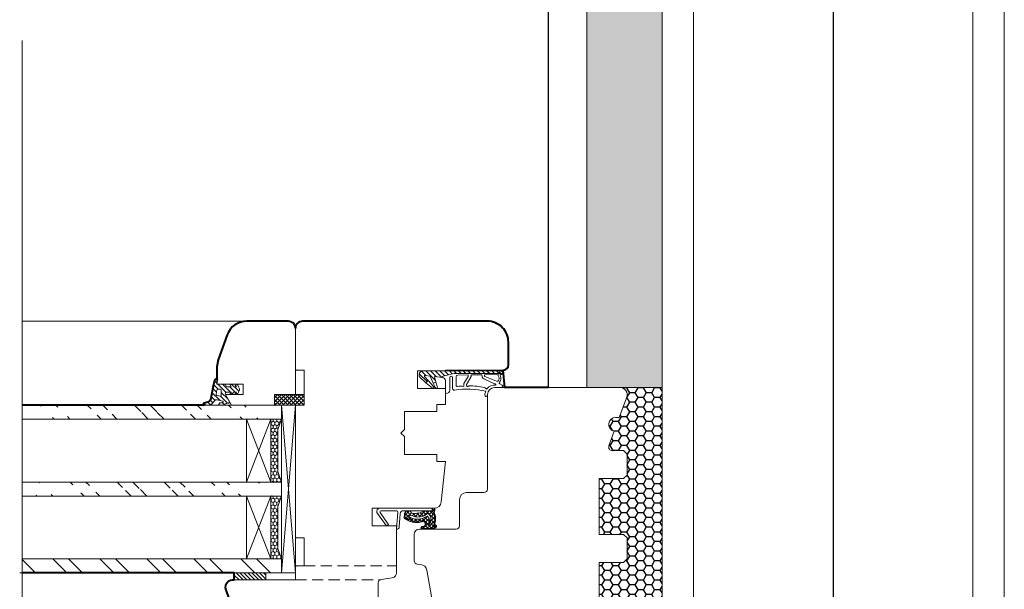
# Model space of a CAD drawing. Units: millimetres. Extents: x 0 to 42000, y 0 to 98100.
# Drawn here: x 32238 to 32520, y 14128 to 14291 of the extents above; entities that cross this region are included whole.
import ezdxf

# ---------------------------------------------------------------- set-up
doc = ezdxf.new("R2010")
doc.units = ezdxf.units.MM
doc.linetypes.add('ČÁRKOVANÁ2', pattern=[9.525, 6.35, -3.175])
for name, color, linetype, lineweight in [('__TLUSTA', 7, 'Continuous', 40), ('ten', 252, 'Continuous', 5), ('tesneni', 2, 'Continuous', 20), ('TLUSTA', 7, 'Continuous', 30)]:
    doc.layers.add(name, color=color, linetype=linetype, lineweight=lineweight)
doc.layers.add('srafy', color=253, linetype='Continuous')
doc.linetypes.add('IZOLACE', pattern='A,0.00254,-2.54,[134,ltypeshp.shx,S=2.54,R=0,X=-2.54,Y=0],-5.08,[134,ltypeshp.shx,S=2.54,R=180,X=2.54,Y=0],-2.54', length=10.16254)
pattern_1 = [(135, (32506.179, 14039.78), (-6.7352, -6.7352), []), (135, (32506.179, 14044.27), (-6.7352, -6.7352), [])]

# ---------------------------------------------------------------- blocks, each defined once
blk = doc.blocks.new('vaznik')
at = {"layer": 'srafy', "linetype": 'IZOLACE', "ltscale": 4}
blk.add_lwpolyline([(0, 440), (0, 60)], dxfattribs=at)
at = {"layer": 'ten'}
for points in [[(-40, 500), (-40, 0), (-49, 0), (-49, 500), (-40, 500)], [(40, 500), (40, 0), (49, 0), (49, 500), (40, 500)]]:
    blk.add_lwpolyline(points, close=True, dxfattribs=at)
blk = doc.blocks.new('A$C093758B9')
at = {"layer": 'srafy'}
h = blk.add_hatch(dxfattribs=at)
h.set_pattern_fill('ANSI37', color=256, scale=0.25, style=0)
h.set_pattern_definition([(45, (-138.60335, -189.52875), (-0.561266, 0.561266), []), (135, (-138.60335, -189.52875), (-0.561266, -0.561266), [])])
h.paths.add_polyline_path([(3, 8.5), (0, 8.5), (0, 0), (3, 0)])
at = {"layer": 'tesneni'}
for p, q in [((0, 8.5), (0, 0)), ((3, 8.5), (0, 8.5)), ((3, 8.5), (3, 0)), ((3, 0), (0, 0))]:
    blk.add_line(p, q, dxfattribs=at)
blk = doc.blocks.new('A$C25FC735F')
at = {"layer": 'srafy', "lineweight": 20}
h = blk.add_hatch(dxfattribs=at)
h.set_pattern_fill('ANSI31', color=256, scale=0.3, style=0)
h.set_pattern_definition([(45, (-83.54255, -139.4485), (-0.673519, 0.673519), [])])
h.paths.add_polyline_path([(0, 0), (1.52, -0.27, 0.375997), (0.99, 0.64, 0.0375), (-0.46, 1.01), (-4.07, 1.73, -0.315086), (-5.28, 2.95), (-5.41, 3.65, 0.878088), (-6, 3.62), (-6, 2.67, 0.278038), (-4.83, 0.75, -0.338601), (-4.48, -0.09), (-4.89, -1.61, -1.073181), (-5.24, -1.65), (-5.31, -1.35), (-5.39, -0.87, 0.922605), (-6, -0.92), (-6, -1.61, 0.194581), (-5.28, -2.89, 0.994602), (-4.87, -3.58), (-3, -2.5), (-2.95, -2.47, -0.57735), (-2.27, -2.86), (-2.27, -4.14, -0.133793), (-2.56, -3.89, 0.927124), (-2.97, -4.12, 0.184553), (-2.27, -4.79), (-2.27, -5.6, -0.133793), (-2.56, -5.35, 0.927124), (-2.97, -5.59, 0.184553), (-2.27, -6.25), (-1.67, -6.47, 0.176327), (-1.33, -6.47), (-0.73, -6.25, 0.184553), (-0.02, -5.59, 0.927124), (-0.43, -5.35, -0.133793), (-0.73, -5.6), (-0.73, -4.79, 0.184553), (-0.02, -4.12, 0.927124), (-0.43, -3.89, -0.133793), (-0.73, -4.14), (-0.73, -3.1, -0.357717), (-0.24, -2.51, 0.357717), (0, -2.21)])
h.paths.add_polyline_path([(-1.48, -0.99, -0.414214), (-1.78, -1.29), (-3.17, -1.29, -0.493145), (-3.46, -0.92), (-3.22, 0, -0.388879), (-2.88, 0.22), (-1.72, 0.02, -0.36397), (-1.48, -0.28)], flags=16)
at = {"layer": 'tesneni'}
for p, q in [((-6, 3.62), (-6, 2.7)), ((-6, 2.7), (-6, 3.57)), ((-5.28, 2.95), (-5.41, 3.65)), ((-5.28, 2.95), (-5.41, 3.65)), ((-0.46, 1.01), (-4.07, 1.73)), ((-3.46, -0.92), (-3.22, 0)), ((-3.22, 0), (-3.46, -0.92)), ((-2.88, 0.22), (-1.72, 0.02)), ((-1.72, 0.02), (-2.88, 0.22)), ((0, -2.21), (0, 0)), ((0, 0), (1.52, -0.27)), ((0, 0), (1.52, -0.27)), ((0, -2.21), (0, 0)), ((-6, -0.92), (-6, -1.61)), ((-6, -1.61), (-6, -0.92)), ((-5.31, -1.35), (-5.39, -0.87)), ((-5.31, -1.35), (-5.39, -0.87)), ((-5.24, -1.65), (-5.31, -1.35)), ((-4.48, -0.09), (-4.89, -1.61)), ((-4.48, -0.09), (-4.89, -1.61)), ((-4.87, -3.58), (-2.95, -2.47)), ((-4.87, -3.58), (-2.95, -2.47)), ((-1.78, -1.29), (-3.17, -1.29)), ((-3.17, -1.29), (-1.78, -1.29)), ((-1.48, -0.28), (-1.48, -0.99)), ((-1.48, -0.99), (-1.48, -0.28)), ((-2.27, -2.86), (-2.27, -4.14)), ((-2.27, -4.14), (-2.27, -2.86)), ((-2.27, -4.79), (-2.27, -5.6)), ((-2.27, -5.6), (-2.27, -4.79)), ((-0.73, -4.14), (-0.73, -3.1)), ((-0.73, -4.14), (-0.73, -3.1)), ((-0.73, -5.6), (-0.73, -4.79)), ((-0.73, -5.6), (-0.73, -4.79)), ((-2.27, -6.25), (-1.67, -6.47)), ((-1.67, -6.47), (-2.27, -6.25)), ((-1.33, -6.47), (-0.73, -6.25)), ((-1.33, -6.47), (-0.73, -6.25))]:
    blk.add_line(p, q, dxfattribs=at)
for centre, radius, start, end in [((-5.7, 3.59), 0.3, 10.0443, 175.1882), ((-5.7, 3.59), 0.3, 10.0443, 184.8118), ((-3.81, 3.21), 1.5, 190.0443, 260), ((-3.82, 2.68), 2.18, 179.6058, 242.5459), ((-5.2, 0.11), 0.744, 344.967, 59.8576), ((-2.93, -0.08), 0.3, 80, 165), ((-1.78, -0.28), 0.3, 0, 80), ((-2.2, -8.84), 10, 71.4096, 80), ((0.74, -0.12), 0.8, 348.9853, 71.4096), ((-5.69, -0.92), 0.307, 9.2209, 180), ((-4.06, -1.36), 1.96, 187.4015, 231.4459), ((-5.06, -1.64), 0.174, 182.9141, 11.0007), ((-3.17, -0.99), 0.3, 165, 270), ((-2.72, -2.86), 0.45, 0, 120), ((-1.78, -0.99), 0.3, 270, 0), ((-0.12, -3.1), 0.603, 101.2681, 180), ((-0.3, -2.21), 0.3, 281.2681, 0), ((-5.07, -3.23), 0.403, 120.6203, 300), ((-2.76, -4.02), 0.237, 34.2903, 205.6277), ((-2.76, -5.48), 0.237, 34.2903, 205.6277), ((-1.75, -3.54), 1.36, 205.6277, 247.4536), ((-1.75, -5), 1.36, 205.6277, 247.4536), ((-1.96, -3.47), 0.735, 214.2903, 244.7724), ((-1.96, -4.94), 0.735, 214.2903, 244.7724), ((-1.04, -3.47), 0.735, 295.2276, 325.7097), ((-1.25, -3.54), 1.36, 292.5464, 334.3723), ((-1.04, -4.94), 0.735, 295.2276, 325.7097), ((-1.25, -5), 1.36, 292.5464, 334.3723), ((-0.24, -4.02), 0.237, 334.3723, 145.7097), ((-0.24, -5.48), 0.237, 334.3723, 145.7097), ((-1.5, -6), 0.5, 250, 290)]:
    blk.add_arc(centre, radius, start, end, dxfattribs=at)
blk = doc.blocks.new('A$C19330EE0')
at = {"layer": 'srafy'}
h = blk.add_hatch(dxfattribs=at)
h.set_pattern_fill('ANSI31', color=256, scale=0.3, style=0)
h.set_pattern_definition([(45, (120.7294, -125.16275), (-0.673519, 0.673519), [])])
h.paths.add_polyline_path([(0, -1.48, 0.558694), (-1.75, -0.57), (-3.44, -2.4), (-2.75, -3.05), (-1.58, -1.96, -0.57158), (-1.3, -2.17), (-1.47, -3.56), (-3.48, -4.49), (-3.19, -5.25), (-1.62, -4.81), (-1.91, -7.12, -0.341972), (-1.48, -7.36), (-0.83, -9.97, -0.052399), (-0.73, -10.91), (-0.7, -23.45, -1), (-0.3, -23.45, -1), (-0.7, -23.45), (-0.73, -24.44, 0.120548), (-0.5, -24.5), (0.2, -24.5, -0.113235), (0, -23.63), (0, -22.4), (0, -7.5)])
at = {"layer": 'tesneni'}
for p, q in [((-3.44, -2.4), (-4.95, -4.23)), ((-1.75, -0.57), (-3.44, -2.4)), ((-3.44, -2.4), (-2.75, -3.05)), ((-2.75, -3.05), (-1.58, -1.96)), ((-1.3, -2.17), (-1.47, -3.56)), ((0, -1.48), (0, -7.5)), ((-3.48, -4.49), (-4.83, -5.11)), ((-4.65, -5.67), (-3.19, -5.25)), ((-4.47, -4.59), (-2.75, -3.05)), ((-1.47, -3.56), (-3.48, -4.49)), ((-3.48, -4.49), (-3.19, -5.25)), ((-3.19, -5.25), (-1.62, -4.81)), ((-1.62, -4.81), (-1.91, -7.12)), ((-2.9, -8), (-6.5, -8)), ((-6.5, -8.2), (-6.5, -8)), ((-0.83, -9.97), (-1.48, -7.36)), ((0, -7.5), (0, -22.4)), ((-5.5, -9.2), (-1.9, -9.2)), ((-5, -10), (-1.87, -10)), ((-4.14, -11), (-1.69, -11)), ((-0.73, -24.44), (-0.73, -10.91)), ((-4.43, -13.2), (-3.9, -13.2)), ((-4.17, -14.01), (-4.06, -14)), ((-3.91, -14.04), (-1.85, -15.23)), ((-3.65, -13.27), (-1.59, -14.46)), ((-1.19, -11.49), (-1.15, -14.5)), ((-1.6, -15.3), (-1.15, -15.3)), ((-1.44, -14.5), (-1.15, -14.5)), ((-1.15, -15.3), (-1.11, -18.42)), ((-2.26, -18.92), (-3.71, -22.02)), ((-1.59, -19.26), (-2.92, -22.55)), ((-1.34, -19.12), (-1.1, -19.12)), ((-1.24, -18.42), (-1.11, -18.42)), ((-1.1, -19.12), (-1.02, -23.1)), ((-7.08, -20), (-6.8, -20)), ((-4.8, -23.56), (-4.8, -22)), ((0, -22.4), (0, -23.63)), ((-3.73, -23.53), (-4.13, -24.25)), ((-2, -23.35), (-1.81, -23.22)), ((-1, -23.97), (-1, -23.94)), ((0.2, -24.5), (-0.5, -24.5))]:
    blk.add_line(p, q, dxfattribs=at)
blk.add_circle((-0.5, -23.45), 0.2, dxfattribs=at)
for centre, radius, start, end in [((-1.16, -1.57), 1.16, 4.2247, 120.9921), ((-1.5, -2.15), 0.2, 353, 113.1062), ((-4.7, -4.4), 0.3, 146.4174, 215.7926), ((-4.7, -5.38), 0.3, 114.7175, 190), ((-4.7, -5.38), 0.3, 190, 280), ((-4.7, -4.4), 0.3, 215.7926, 305.7926), ((-4.7, -4.4), 0.3, 305.7926, 318.8987), ((-5.5, -8.2), 1, 180, 270), ((-2.9, -7), 1, 270, 280), ((-2.9, -7), 1, 280, 353), ((-1.86, -7.51), 0.4, 21.9994, 97.5219), ((-29.81, -14.08), 24.57, 347.1942, 8.2656), ((-5, -10.5), 0.5, 90, 185.6836), ((-5, -10.5), 0.5, 180, 186.6484), ((-4.14, -11.3), 0.3, 90, 183.0656), ((-1.9, -9.6), 0.403, 273.9741, 89.042), ((-1.69, -11.5), 0.5, 1.1303, 90), ((-5.23, -10.91), 4.5, 0, 11.9994), ((-4.17, -14.31), 0.3, 90, 221.5669), ((-23.41, -12.33), 19, 357.382, 3.0656), ((-4.06, -14.3), 0.3, 60, 90), ((-3.9, -13.7), 0.5, 60, 90), ((-18.92, -15.34), 14.61, 345.1008, 2.3336), ((-4.62, -14.71), 0.3, 352.692, 41.5669), ((-1.6, -14.8), 0.5, 240, 270), ((-1.44, -14.2), 0.3, 240, 270), ((-6.93, -19.62), 0.4, 171.0956, 226.0248), ((-6.93, -19.62), 0.4, 81.0956, 171.0956), ((-6.85, -21.03), 1.8, 56.3552, 90.3688), ((-5, -19.69), 0.196, 98.3794, 255.955), ((-5.32, -19.07), 0.519, 304.2428, 356.4932), ((-1.35, -19.5), 1.08, 84.2393, 147.7914), ((-1.34, -19.42), 0.3, 90, 146.4508), ((-11.12, -25.1), 6.5, 51.6646, 52.9962), ((-6.8, -22), 2, 0, 90), ((-6.93, -22.02), 2.85, 355.3112, 48.7643), ((-3.92, -22.24), 0.168, 185.6185, 9.0854), ((-3.12, -22.25), 0.635, 158.4871, 176.6056), ((-2.7, -22.75), 0.3, 137.5463, 225.5581), ((-11.12, -25.1), 6.5, 8.0733, 13.6604), ((-4.39, -24.11), 0.3, 195.0447, 258.1508), ((-4.39, -24.11), 0.3, 258.1508, 331.0956), ((-3.47, -23.67), 0.3, 48.0721, 151.0956), ((-2.21, -22.41), 1.48, 224.4452, 298.5526), ((-2.16, -22.47), 0.893, 213.5513, 280.8339), ((-1.3, -23.94), 0.889, 71.5016, 125), ((-1.3, -23.94), 0.3, 1.2328, 130.7057), ((-0.5, -24), 0.5, 176.9449, 242.5054), ((-0.5, -24), 0.5, 242.5054, 270), ((2, -23.63), 2, 180, 205.8419)]:
    blk.add_arc(centre, radius, start, end, dxfattribs=at)
blk = doc.blocks.new('A$C3D0F7A24')
at = {"layer": 'srafy'}
h = blk.add_hatch(dxfattribs=at)
h.set_pattern_fill('ANSI37', color=256, scale=0.25, style=0)
h.set_pattern_definition([(45, (160.0296, -138.16275), (-0.561266, 0.561266), []), (135, (160.0296, -138.16275), (-0.561266, -0.561266), [])])
h.paths.add_polyline_path([(0, -17.2), (-0.7, -17.2), (-0.7, -14.95, -0.187003), (-1.4, -11.46, -0.215752), (-1.17, -11.12, 0.711843), (-1.59, -9.27), (-2.83, -9.17, 0.238808), (-3.91, -14.13, -1.417999), (-5.2, -14.34, 1.036385), (-6, -14.32), (-6, -16.86, 0.198913), (-5.41, -18.27), (-5.33, -18.35, 0.236527), (-5.08, -18.44), (-5.03, -18.43), (-5.03, -18.43, 0.234686), (-4.84, -18.24), (-4.78, -18.09, -0.415658), (-4.4, -17.91, 0.198766), (-1.18, -17.79, -0.230272), (-0.92, -17.79), (-0.92, -17.79), (-0.7, -17.9), (0, -17.9)])
h.paths.add_polyline_path([(-3.15, -16.82, 0.258002), (-4.68, -16.94), (-4.76, -16.25, 0.346894), (-2.22, -15.72, -0.312751), (-2.5, -10.72, -0.977221), (-2.01, -11.07, 0.332054), (-1.37, -15.96, -0.204286)], flags=16)
at = {"layer": 'tesneni'}
for p, q in [((-1.2, -1.36), (-4.92, -4.04)), ((-1.2, -2.23), (-4.51, -4.61)), ((-0.7, -2.62), (-0.7, -7)), ((0, -2.1), (0, -7.31)), ((-4.96, -4.32), (-4.79, -4.56)), ((-1.12, -7.29), (-6.01, -7)), ((-1.61, -7.96), (-5.36, -7.74)), ((0, -7.31), (0, -17.2)), ((-1.59, -9.27), (-2.83, -9.17)), ((-1.02, -9.54), (-2.53, -9.37)), ((-0.7, -8.96), (-0.7, -17.2)), ((-0.7, -8.96), (-0.7, -17.2)), ((-6, -16.86), (-6, -14.32)), ((-5.8, -14.23), (-5.8, -16.73)), ((-4.76, -16.25), (-4.68, -16.94)), ((-5.37, -18.04), (-5.56, -17.67)), ((-5.41, -18.27), (-5.33, -18.35)), ((-5.08, -18.44), (-5.03, -18.43)), ((-5.03, -18.43), (-5.03, -18.43)), ((-4.78, -18.09), (-4.84, -18.24)), ((-0.7, -17.9), (-0.92, -17.79)), ((0, -17.2), (-0.7, -17.2)), ((0, -17.2), (-0.7, -17.2)), ((0, -17.9), (-0.7, -17.9)), ((0, -17.2), (0, -17.9))]:
    blk.add_line(p, q, dxfattribs=at)
for centre, radius, start, end in [((-0.88, -2.19), 0.887, 5.8152, 111.046), ((-1.1, -2.62), 0.4, 360, 105), ((-4.8, -4.2), 0.2, 125.7974, 215.7978), ((-4.62, -4.45), 0.2, 215.7976, 305.7975), ((-5.31, -7.04), 0.7, 176.6133, 266.6138), ((-1.7, -8.96), 1, 0, 85), ((-1.06, -6.93), 0.366, 263.4847, 348.5951), ((1.52, -12.72), 5.61, 140.8681, 194.5927), ((2.11, -12.91), 5.83, 142.6952, 190.9412), ((1.25, -13.02), 4.4, 148.4522, 217.9206), ((1.59, -13.09), 4.12, 150.6658, 224.1416), ((-2.26, -10.9), 0.301, 325.3103, 142.67), ((-1.7, -10.27), 1, 301.7426, 83.7166), ((-0.9, -11.54), 0.5, 121.7427, 170.1028), ((-5.6, -14.32), 0.4, 356.1302, 179.9914), ((-4.46, -14.43), 0.944, 173.9306, 26.1729), ((3.45, -12.3), 4.92, 170.1028, 212.5091), ((-4, -16.86), 2, 180.0131, 224.9953), ((-5.61, -14.32), 0.21, 357.3179, 154.4686), ((-3.8, -16.73), 2, 179.9996, 208.2705), ((-4.52, -14.47), 0.693, 169.7807, 29.0123), ((-3.82, -14.37), 2.1, 243.4204, 319.9458), ((-3.81, -18.26), 1.58, 65.3277, 123.1953), ((-3.27, -14.31), 2.51, 272.7254, 318.9089), ((-5.22, -17.9), 0.2, 224.9999, 337.9545), ((-5.12, -18.14), 0.3, 225, 340), ((-4.5, -18.19), 0.581, 52.5656, 157.9545), ((-4.5, -18.19), 0.3, 69.7212, 160), ((-2.94, -13.97), 4.2, 249.7212, 294.689), ((-2.94, -13.97), 3.95, 252.205, 304.5233), ((-1.06, -18.06), 0.3, 62.8171, 114.689)]:
    blk.add_arc(centre, radius, start, end, dxfattribs=at)

msp = doc.modelspace()

# ---------------------------------------------------------------- hatches: boundary and pattern name
at = {"layer": 'srafy'}
h = msp.add_hatch(dxfattribs=at)
h.set_pattern_fill('PLASTY_LEHCENE', color=256, angle=-90, style=0)
h.set_pattern_definition([(45, (63003.148, -48237.4686), (2.82842712, -2.82842712), []), (90, (63004.473, -48232.9617), (2.82842712, 2.82842712), [0.5, -5.15685425]), (45, (63004.473, -48232.4617), (2.82842712, -2.82842712), [0.5, -3.5]), (1e-14, (63004.8264, -48232.1082), (2.82842712, -2.82842712), [0.5, -5.15685425]), (315, (63005.3264, -48232.108), (-2.82842712, -2.82842712), [0.5, -3.5]), (90, (63005.68, -48232.9617), (2.82842712, 2.82842712), [0.5, -5.15685425]), (45, (63005.3264, -48233.3153), (2.82842712, -2.82842712), [0.5, -3.5]), (1e-14, (63004.8264, -48233.3153), (2.82842712, -2.82842712), [0.5, -5.15685425]), (315, (63004.473, -48232.9617), (-2.82842712, -2.82842712), [0.5, -3.5]), (315, (63003.148, -48233.6117), (-2.82842712, -2.82842712), [])])
h.paths.add_polyline_path([(32400.5, 14563.79), (32422, 14563.79), (32422, 14190.79), (32422, 14185.79), (32411.76, 14185.79), (32400.5, 14185.79)])
at = {"layer": 'srafy', "ltscale": 50}
h = msp.add_hatch(dxfattribs=at)
h.set_pattern_fill('HONEY', color=256, scale=0.5, angle=180, style=0)
h.set_pattern_definition([(180, (21141.4816, 37536.9571), (-2.38125, 1.374815), [1.5875, -3.175]), (60, (21141.4816, 37536.9571), (2.381249716, 1.37481549), [1.5875, -3.175]), (120, (21141.4816, 37536.9571), (-2.84e-07, 2.74963049), [-3.175, 1.5875])])
edge = h.paths.add_edge_path()
edge.add_line((32422, 14185.79), (32422, 14093.79))
edge.add_line((32422, 14093.79), (32412, 14093.79))
edge.add_line((32412, 14093.79), (32410, 14093.79))
edge.add_arc((32410, 14095.79), 2, 270.0017, 380)
edge.add_line((32411.88, 14096.48), (32409.76, 14102.29))
edge.add_line((32409.76, 14102.29), (32408.73, 14102.29))
edge.add_arc((32408.73, 14104.29), 2, 101.8527, 270, ccw=False)
edge.add_line((32408.32, 14106.25), (32406.79, 14110.45))
edge.add_arc((32407.73, 14110.79), 1, 90, 200, ccw=False)
edge.add_line((32407.73, 14111.79), (32411, 14111.79))
edge.add_line((32411, 14111.79), (32412, 14112.79))
edge.add_line((32412, 14112.79), (32412, 14118.79))
edge.add_line((32412, 14118.79), (32411, 14119.79))
edge.add_line((32411, 14119.79), (32404, 14119.79))
edge.add_line((32404, 14119.79), (32404, 14135.79))
edge.add_line((32404, 14135.79), (32411, 14135.79))
edge.add_line((32411, 14135.79), (32412, 14136.79))
edge.add_line((32412, 14136.79), (32412, 14142.79))
edge.add_line((32412, 14142.79), (32411, 14143.79))
edge.add_line((32411, 14143.79), (32404, 14143.79))
edge.add_line((32404, 14143.79), (32404, 14159.79))
edge.add_line((32404, 14159.79), (32411, 14159.79))
edge.add_line((32411, 14159.79), (32412, 14160.79))
edge.add_line((32412, 14160.79), (32412, 14166.79))
edge.add_line((32412, 14166.79), (32411, 14167.79))
edge.add_line((32411, 14167.79), (32407.73, 14167.79))
edge.add_arc((32407.73, 14168.79), 1, 160, 270, ccw=False)
edge.add_line((32406.79, 14169.14), (32408.32, 14173.34))
edge.add_arc((32408.73, 14175.29), 2, 90, 258.1473, ccw=False)
edge.add_line((32408.73, 14177.29), (32409.76, 14177.29))
edge.add_line((32409.76, 14177.29), (32411.88, 14183.11))
edge.add_arc((32410, 14183.79), 2, 340, 448.1215)
edge.add_line((32410.07, 14185.79), (32416.99, 14185.79))
edge.add_line((32416.99, 14185.79), (32422, 14185.79))
at = {"layer": 'ten'}
h = msp.add_hatch(dxfattribs=at)
h.set_pattern_fill('ANSI32', color=256, angle=-90, style=0)
h.set_pattern_definition(pattern_1)
edge = h.paths.add_edge_path()
edge.add_line((32313, 14180.79), (32238.72, 14180.79))
edge.add_line((32313, 14176.79), (32238.72, 14176.79))
h = msp.add_hatch(dxfattribs=at)
h.set_pattern_fill('HONEY', color=256, scale=0.2, angle=-90, style=0)
h.set_pattern_definition([(90, (33640.8784, 15234.4006), (-0.549926, 0.9525), [0.635, -1.27]), (210, (33640.8784, 15234.4006), (-0.5499262, -0.95249989), [0.635, -1.27]), (150, (33640.8784, 15234.4006), (-1.0998522, 1.1e-07), [-1.27, 0.635])])
h.paths.add_polyline_path([(32310, 14176.79), (32310, 14158.79), (32313, 14158.79), (32312, 14161.79), (32312, 14173.79), (32313, 14176.79)])
h = msp.add_hatch(dxfattribs=at)
h.set_pattern_fill('ANSI32', color=256, angle=-90, style=0)
h.set_pattern_definition(pattern_1)
edge = h.paths.add_edge_path()
edge.add_line((32313, 14154.79), (32238.72, 14154.79))
edge.add_line((32313, 14158.79), (32238.72, 14158.79))
h = msp.add_hatch(dxfattribs=at)
h.set_pattern_fill('HONEY', color=256, scale=0.2, angle=-90, style=0)
h.set_pattern_definition([(90, (33640.8784, 15212.4006), (-0.549926, 0.9525), [0.635, -1.27]), (210, (33640.8784, 15212.4006), (-0.5499262, -0.95249989), [0.635, -1.27]), (150, (33640.8784, 15212.4006), (-1.0998522, 1.1e-07), [-1.27, 0.635])])
h.paths.add_polyline_path([(32310, 14154.79), (32310, 14136.79), (32313, 14136.79), (32312, 14139.79), (32312, 14151.79), (32313, 14154.79)])
h = msp.add_hatch(dxfattribs=at)
h.set_pattern_fill('ANSI32', color=256, angle=-90, style=0)
h.set_pattern_definition(pattern_1)
h.paths.add_polyline_path([(32238.72, 14132.79), (32238.72, 14136.79), (32313, 14136.79), (32313, 14132.79)])
h = msp.add_hatch(dxfattribs=at)
h.set_pattern_fill('ANSI31', color=256, scale=0.25, angle=-90, style=0)
h.set_pattern_definition([(135, (32794.6615, 14029.8921), (-0.561266, -0.561266), [])])
h.paths.add_polyline_path([(32308.5, 14130.79), (32308.5, 14132.79), (32299.5, 14132.79), (32299.5, 14130.79)])

# ---------------------------------------------------------------- linework, layer by layer
at = {"layer": '__TLUSTA', "ltscale": 0.05}
for points in [[(32389.5, 14185.79), (32389.5, 14185.79), (32377, 14185.79), (32376.5, 14190.79, 0.414181), (32378, 14192.29), (32378, 14198.79, 0.414214), (32372, 14204.79), (32319, 14204.79, 0.414214), (32317, 14202.79, 0.414214), (32315, 14204.79), (32303.07, 14204.79, 0.315299), (32297.43, 14200.85), (32294.86, 14193.79), (32294.5, 14191.74), (32294.5, 14188.35, 0.252543), (32293.86, 14187.79), (32293.49, 14186.33), (32292.75, 14182.66, -0.302327), (32291.55, 14181.51), (32290.85, 14181.39, 0.830052), (32290.85, 14180.79), (32238.72, 14180.79)], [(32341.5, 14093.79), (32341.5, 14093.79), (32340.9, 14093.79, -0.314987), (32335.26, 14097.74), (32331.12, 14109.11, -0.520567), (32333, 14111.79), (32337.39, 14111.79, -0.576138), (32336.35, 14113.6), (32336.33, 14113.79), (32334.59, 14112.79), (32306.9, 14112.79, -0.314987), (32301.26, 14116.74), (32297.12, 14128.11, -0.583488), (32299.5, 14130.79), (32299.5, 14132.79), (32238.72, 14132.79)]]:
    msp.add_lwpolyline(points, format="xyb", dxfattribs=at)
at = {"layer": 'ten'}
for p, q in [((32303.07, 14204.79), (32315, 14204.79)), ((32372, 14204.79), (32319, 14204.79)), ((32317, 14191.04), (32317, 14202.79)), ((32317, 14183.79), (32317, 14202.79)), ((32294.86, 14193.79), (32297.43, 14200.85)), ((32378, 14192.29), (32378, 14198.79)), ((32294.5, 14186.79), (32294.5, 14191.74)), ((32317.25, 14190.79), (32317, 14191.04)), ((32319.5, 14190.79), (32317.25, 14190.79)), ((32319.5, 14180.79), (32319.5, 14190.79)), ((32352, 14185.59), (32352, 14190.59)), ((32360, 14190.59), (32352, 14190.59)), ((32360, 14190.59), (32360, 14190.79)), ((32376.5, 14190.79), (32360, 14190.79)), ((32294.5, 14186.79), (32302, 14186.79)), ((32302, 14186.79), (32302, 14183.79)), ((32360, 14185.59), (32352, 14185.59)), ((32360, 14180.94), (32360, 14185.59)), ((32388, 14185.79), (32374, 14185.79)), ((32408.5, 14185.79), (32399, 14185.79)), ((32297, 14183.79), (32302, 14183.79)), ((32297, 14183.79), (32298.73, 14180.79)), ((32311, 14180.79), (32311, 14183.79)), ((32311, 14183.79), (32317, 14183.79)), ((32372, 14156.79), (32372, 14183.79)), ((32411.88, 14183.11), (32409.76, 14177.29)), ((32313, 14180.79), (32238.72, 14180.79)), ((32298.73, 14180.79), (32311, 14180.79)), ((32317, 14180.79), (32313, 14180.79)), ((32313, 14132.79), (32313, 14180.79)), ((32317, 14132.79), (32313, 14180.79)), ((32313, 14132.79), (32317, 14180.79)), ((32317.25, 14180.79), (32317, 14180.54)), ((32317, 14132.79), (32317, 14180.79)), ((32317, 14143.04), (32317, 14180.54)), ((32319.5, 14180.79), (32317.25, 14180.79)), ((32357.5, 14178.94), (32357.5, 14180.94)), ((32313, 14176.79), (32238.72, 14176.79)), ((32303, 14158.79), (32303, 14176.79)), ((32303, 14158.79), (32310, 14176.79)), ((32310, 14158.79), (32303, 14176.79)), ((32310, 14158.79), (32310, 14176.79)), ((32310, 14176.79), (32310, 14158.79)), ((32313, 14176.79), (32310, 14176.79)), ((32312, 14173.79), (32313, 14176.79)), ((32313, 14158.79), (32313, 14176.79)), ((32348.2, 14173.79), (32348.2, 14178.94)), ((32409.76, 14177.29), (32408.73, 14177.29)), ((32312, 14161.79), (32312, 14173.79)), ((32347.2, 14172.79), (32348.2, 14173.79)), ((32347.2, 14172.79), (32348.2, 14171.79)), ((32348.2, 14166.64), (32348.2, 14171.79)), ((32408.32, 14173.34), (32406.79, 14169.14)), ((32357.5, 14164.64), (32357.5, 14166.64)), ((32411, 14167.79), (32407.73, 14167.79)), ((32411, 14167.79), (32412, 14166.79)), ((32412, 14166.79), (32412, 14160.79)), ((32360, 14164.64), (32357.5, 14164.64)), ((32360, 14164.64), (32358.79, 14153.08)), ((32313, 14158.79), (32312, 14161.79)), ((32404, 14143.79), (32404, 14159.79)), ((32411, 14159.79), (32404, 14159.79)), ((32412, 14160.79), (32411, 14159.79)), ((32313, 14158.79), (32238.72, 14158.79)), ((32310, 14158.79), (32313, 14158.79)), ((32313, 14154.79), (32238.72, 14154.79)), ((32303, 14136.79), (32303, 14154.79)), ((32303, 14136.79), (32310, 14154.79)), ((32303, 14154.79), (32310, 14136.79)), ((32310, 14136.79), (32310, 14154.79)), ((32310, 14154.79), (32310, 14136.79)), ((32313, 14154.79), (32310, 14154.79)), ((32312, 14151.79), (32313, 14154.79)), ((32313, 14136.79), (32313, 14154.79)), ((32364, 14146.29), (32364, 14153.79)), ((32371, 14155.79), (32366, 14155.79)), ((32312, 14139.79), (32312, 14151.79)), ((32339, 14151.29), (32339, 14146.29)), ((32356.8, 14151.29), (32339, 14151.29)), ((32346, 14146.29), (32339, 14146.29)), ((32346, 14146.29), (32346, 14132.91)), ((32363, 14145.29), (32352.5, 14145.29)), ((32317.25, 14142.79), (32317, 14143.04)), ((32319.5, 14142.79), (32317.25, 14142.79)), ((32319.5, 14134.79), (32319.5, 14142.79)), ((32351, 14136.29), (32351, 14143.79)), ((32411, 14143.79), (32404, 14143.79)), ((32411, 14143.79), (32412, 14142.79)), ((32412, 14142.79), (32412, 14136.79)), ((32313, 14136.79), (32312, 14139.79)), ((32313, 14136.79), (32238.72, 14136.79)), ((32310, 14136.79), (32313, 14136.79)), ((32317.25, 14134.79), (32317, 14134.54)), ((32317, 14130.79), (32317, 14134.54)), ((32319.5, 14134.79), (32317.25, 14134.79)), ((32352.86, 14135.21), (32351.91, 14135.29)), ((32404, 14119.79), (32404, 14135.79)), ((32411, 14135.79), (32404, 14135.79)), ((32412, 14136.79), (32411, 14135.79)), ((32313, 14132.79), (32238.05, 14132.79)), ((32317, 14132.79), (32313, 14132.79)), ((32341.54, 14130.93), (32344.73, 14131.43)), ((32356.46, 14123.33), (32354.65, 14133.57)), ((32317, 14130.79), (32299, 14130.79)), ((32340.7, 14129.94), (32340.7, 14125.15))]:
    msp.add_line(p, q, dxfattribs=at)
at = {"layer": 'ten', "ltscale": 0.2}
for p, q in [((32360, 14180.94), (32357.5, 14180.94)), ((32357.5, 14178.94), (32348.2, 14178.94)), ((32357.5, 14166.64), (32348.2, 14166.64))]:
    msp.add_line(p, q, dxfattribs=at)
at = {"layer": 'ten', "linetype": 'ČÁRKOVANÁ2', "ltscale": 0.5}
for p, q in [((32319.5, 14134.79), (32346, 14134.79)), ((32317, 14130.79), (32341.48, 14130.79))]:
    msp.add_line(p, q, dxfattribs=at)
at = {"layer": 'ten', "ltscale": 10}
for points in [[(32389.5, 14185.79), (32389.5, 14575.79), (32400.5, 14575.79), (32400.5, 14185.79)], [(32388, 14185.79), (32400.5, 14185.79)], [(32399, 14185.79), (32410.26, 14185.79), (32420.5, 14185.79)], [(32400.5, 14185.79), (32411.76, 14185.79), (32422, 14185.79)]]:
    msp.add_lwpolyline(points, dxfattribs=at)
at = {"layer": 'ten', "ltscale": 50}
for points in [[(32238.72, 13971.93), (32238.72, 14285.06)], [(32303.07, 14204.79), (32238.72, 14204.79)]]:
    msp.add_lwpolyline(points, dxfattribs=at)
at = {"layer": 'ten'}
msp.add_lwpolyline([(32422, 14190.79), (32422, 14093.79), (32410, 14093.79)], dxfattribs=at)
msp.add_lwpolyline([(32308.5, 14130.79), (32308.5, 14132.79), (32299.5, 14132.79), (32299.5, 14130.79)], close=True, dxfattribs=at)
for centre, radius, start, end in [((32303.07, 14198.79), 6, 90, 160), ((32315, 14202.79), 2, 0, 90), ((32319, 14202.79), 2, 90, 180), ((32372, 14198.79), 6, 0, 90), ((32300.5, 14191.74), 6, 160, 180), ((32376.5, 14192.29), 1.5, 270, 0), ((32374, 14183.79), 2, 90, 180), ((32410, 14183.79), 2, 340, 90), ((32408.73, 14175.29), 2, 90, 258.1473), ((32407.73, 14168.79), 1, 160, 270), ((32371, 14156.79), 1, 270, 0), ((32366, 14153.79), 2, 90, 180), ((32356.8, 14153.29), 2, 270, 354), ((32352.5, 14143.79), 1.5, 90, 180), ((32363, 14146.29), 1, 270, 0), ((32352, 14136.29), 1, 180, 265.0077), ((32352.68, 14133.22), 2, 10, 85.0077), ((32344.5, 14132.91), 1.5, 279, 0), ((32299, 14128.79), 2, 90, 200), ((32341.7, 14129.94), 1, 99, 180)]:
    msp.add_arc(centre, radius, start, end, dxfattribs=at)
at = {"layer": 'TLUSTA'}
msp.add_lwpolyline([(32389.5, 14185.79), (32389.5, 14575.79)], dxfattribs=at)

# ---------------------------------------------------------------- block references
at = {"layer": 'srafy', "xscale": -1}
msp.add_blockref('vaznik', (32471, 14051.79), dxfattribs=at)
at = {"layer": 'ten', "rotation": 90}
for name, p in [('A$C19330EE0', (32352, 14190.59)), ('A$C25FC735F', (32294.5, 14186.79)), ('A$C093758B9', (32319.5, 14180.79)), ('A$C3D0F7A24', (32339, 14151.29))]:
    msp.add_blockref(name, p, dxfattribs=at)

doc.saveas('drawing.dxf')
